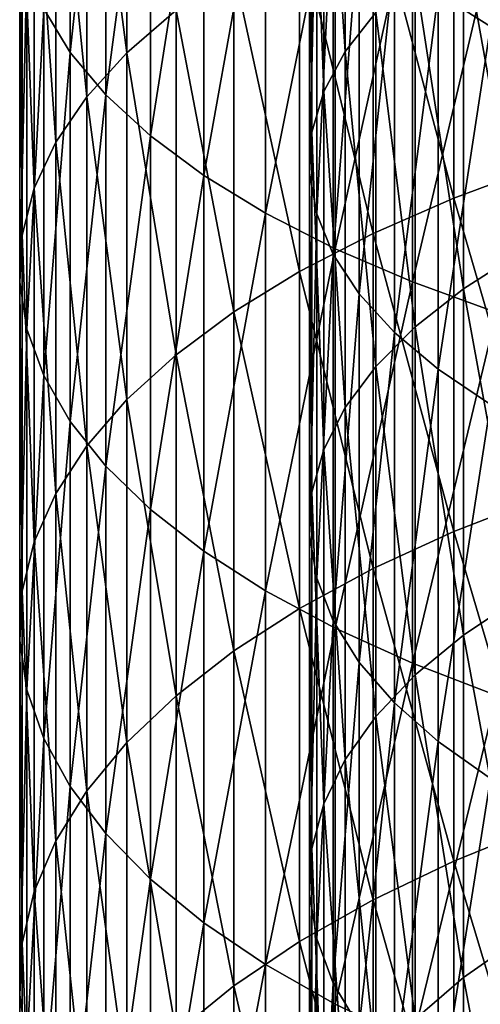
# Model space of a CAD drawing. Extents: x -30 to 67, y -249 to 30.
# Drawn here: x -9 to -6, y -174 to -167 of the extents above; entities that cross this region are included whole.
import ezdxf

# ---------------------------------------------------------------- set-up
doc = ezdxf.new("R2010")
doc.units = 0
doc.layers.add('L1', color=7, linetype='CONTINUOUS')

msp = doc.modelspace()

# ---------------------------------------------------------------- linework, layer by layer
at = {"layer": 'L1', "color": 7}
for points in [[(-6.248206, -167.2188, 361.0182), (-6.609222, -166.9894, 360.4603), (-6.248206, -164.5887, 362.065)], [(-9.331729, -167.0976, 358.5041), (-9.150044, -167.3972, 359.2184), (-9.150044, -164.8289, 360.2615)], [(-9.331729, -167.0976, 358.5041), (-9.150044, -167.3972, 359.2184), (-9.150044, -164.8289, 360.2615)], [(-8.904179, -165.1057, 360.9658), (-9.150044, -164.8289, 360.2615), (-9.150044, -167.3972, 359.2184)], [(-8.904179, -165.1057, 360.9658), (-9.150044, -164.8289, 360.2615), (-9.150044, -167.3972, 359.2184)], [(-7.399227, -165.1749, 356.0483), (-7.251973, -167.3918, 354.3601), (-7.251973, -164.9135, 355.4125)], [(-7.251973, -167.3918, 354.3601), (-7.040989, -167.1226, 353.7458), (-7.251973, -164.9135, 355.4125)], [(-8.7577, -167.4, 352.4227), (-9.035037, -165.2738, 354.1553), (-8.7577, -164.9854, 353.4676)], [(-8.7577, -167.4, 352.4227), (-9.035037, -165.2738, 354.1553), (-8.7577, -164.9854, 353.4676)], [(-8.418934, -167.1067, 351.7652), (-8.7577, -167.4, 352.4227), (-8.7577, -164.9854, 353.4676)], [(-8.418934, -167.1067, 351.7652), (-8.7577, -167.4, 352.4227), (-8.7577, -164.9854, 353.4676)], [(-8.904179, -165.1057, 360.9658), (-9.150044, -167.3972, 359.2184), (-8.904179, -167.6899, 359.9163)], [(-8.904179, -165.1057, 360.9658), (-9.150044, -167.3972, 359.2184), (-8.904179, -167.6899, 359.9163)], [(-8.904179, -167.6899, 359.9163), (-8.595857, -165.374, 361.6484), (-8.904179, -165.1057, 360.9658)], [(-8.904179, -167.6899, 359.9163), (-8.595857, -165.374, 361.6484), (-8.904179, -165.1057, 360.9658)], [(-7.481457, -165.4405, 356.6941), (-7.399227, -167.6677, 354.9897), (-7.399227, -165.1749, 356.0483)], [(-7.399227, -167.6677, 354.9897), (-7.251973, -167.3918, 354.3601), (-7.399227, -165.1749, 356.0483)], [(-9.035037, -167.7039, 353.1037), (-9.249, -165.5702, 354.862), (-9.035037, -165.2738, 354.1553)], [(-9.035037, -167.7039, 353.1037), (-9.249, -165.5702, 354.862), (-9.035037, -165.2738, 354.1553)], [(-8.7577, -167.4, 352.4227), (-9.035037, -167.7039, 353.1037), (-9.035037, -165.2738, 354.1553)], [(-8.7577, -167.4, 352.4227), (-9.035037, -167.7039, 353.1037), (-9.035037, -165.2738, 354.1553)], [(-8.904179, -167.6899, 359.9163), (-8.595857, -167.9735, 360.5927), (-8.595857, -165.374, 361.6484)], [(-8.904179, -167.6899, 359.9163), (-8.595857, -167.9735, 360.5927), (-8.595857, -165.374, 361.6484)], [(-8.595857, -167.9735, 360.5927), (-8.227241, -165.6319, 362.3047), (-8.595857, -165.374, 361.6484)], [(-8.595857, -167.9735, 360.5927), (-8.227241, -165.6319, 362.3047), (-8.595857, -165.374, 361.6484)], [(-7.497939, -165.7079, 357.3441), (-7.481457, -167.948, 355.6293), (-7.481457, -165.4405, 356.6941)], [(-7.481457, -167.948, 355.6293), (-7.399227, -167.6677, 354.9897), (-7.481457, -165.4405, 356.6941)], [(-9.398087, -165.8725, 355.5827), (-9.249, -165.5702, 354.862), (-9.249, -168.0162, 353.8035)], [(-9.398087, -165.8725, 355.5827), (-9.249, -165.5702, 354.862), (-9.249, -168.0162, 353.8035)], [(-9.035037, -167.7039, 353.1037), (-9.249, -168.0162, 353.8035), (-9.249, -165.5702, 354.862)], [(-9.035037, -167.7039, 353.1037), (-9.249, -168.0162, 353.8035), (-9.249, -165.5702, 354.862)], [(-8.595857, -167.9735, 360.5927), (-8.227241, -168.2462, 361.2429), (-8.227241, -165.6319, 362.3047)], [(-8.595857, -167.9735, 360.5927), (-8.227241, -168.2462, 361.2429), (-8.227241, -165.6319, 362.3047)], [(-7.800918, -165.8776, 362.9299), (-8.227241, -165.6319, 362.3047), (-8.227241, -168.2462, 361.2429)], [(-7.800918, -165.8776, 362.9299), (-8.227241, -165.6319, 362.3047), (-8.227241, -168.2462, 361.2429)], [(-7.497939, -168.23, 356.2731), (-7.481457, -167.948, 355.6293), (-7.497939, -165.7079, 357.3441)], [(-7.448529, -165.9746, 357.9928), (-7.497939, -168.23, 356.2731), (-7.497939, -165.7079, 357.3441)], [(-9.398087, -168.3347, 354.5172), (-9.481254, -166.1785, 356.3124), (-9.398087, -165.8725, 355.5827)], [(-9.398087, -168.3347, 354.5172), (-9.481254, -166.1785, 356.3124), (-9.398087, -165.8725, 355.5827)], [(-9.398087, -165.8725, 355.5827), (-9.249, -168.0162, 353.8035), (-9.398087, -168.3347, 354.5172)], [(-9.398087, -165.8725, 355.5827), (-9.249, -168.0162, 353.8035), (-9.398087, -168.3347, 354.5172)], [(-7.800918, -165.8776, 362.9299), (-8.227241, -168.2462, 361.2429), (-7.800918, -168.506, 361.8624)], [(-7.800918, -165.8776, 362.9299), (-8.227241, -168.2462, 361.2429), (-7.800918, -168.506, 361.8624)], [(-7.800918, -168.506, 361.8624), (-7.319876, -166.1094, 363.5197), (-7.800918, -165.8776, 362.9299)], [(-7.800918, -168.506, 361.8624), (-7.319876, -166.1094, 363.5197), (-7.800918, -165.8776, 362.9299)], [(-5.900904, -168.1794, 347.922), (-6.503197, -166.0782, 349.4604), (-5.900904, -165.8663, 348.9856)], [(-5.900904, -168.1794, 347.922), (-6.503197, -166.0782, 349.4604), (-5.900904, -165.8663, 348.9856)], [(-7.448529, -168.5115, 356.9155), (-7.497939, -168.23, 356.2731), (-7.448529, -165.9746, 357.9928)], [(-7.333661, -166.2384, 358.6343), (-7.448529, -168.5115, 356.9155), (-7.448529, -165.9746, 357.9928)], [(-7.800918, -168.506, 361.8624), (-7.319876, -168.7511, 362.4468), (-7.319876, -166.1094, 363.5197)], [(-7.800918, -168.506, 361.8624), (-7.319876, -168.7511, 362.4468), (-7.319876, -166.1094, 363.5197)], [(-7.319876, -168.7511, 362.4468), (-6.787491, -166.3257, 364.07), (-7.319876, -166.1094, 363.5197)], [(-7.319876, -168.7511, 362.4468), (-6.787491, -166.3257, 364.07), (-7.319876, -166.1094, 363.5197)], [(-7.059876, -166.3098, 349.9795), (-6.503197, -166.0782, 349.4604), (-6.503197, -168.4019, 348.3918)], [(-7.059876, -166.3098, 349.9795), (-6.503197, -166.0782, 349.4604), (-6.503197, -168.4019, 348.3918)], [(-5.900904, -168.1794, 347.922), (-6.503197, -168.4019, 348.3918), (-6.503197, -166.0782, 349.4604)], [(-5.900904, -168.1794, 347.922), (-6.503197, -168.4019, 348.3918), (-6.503197, -166.0782, 349.4604)], [(-9.481254, -168.6571, 355.2398), (-9.497916, -166.4861, 357.046), (-9.481254, -166.1785, 356.3124)], [(-9.481254, -168.6571, 355.2398), (-9.497916, -166.4861, 357.046), (-9.481254, -166.1785, 356.3124)], [(-9.398087, -168.3347, 354.5172), (-9.481254, -168.6571, 355.2398), (-9.481254, -166.1785, 356.3124)], [(-9.398087, -168.3347, 354.5172), (-9.481254, -168.6571, 355.2398), (-9.481254, -166.1785, 356.3124)], [(-7.333661, -168.7899, 357.5508), (-7.448529, -168.5115, 356.9155), (-7.333661, -166.2384, 358.6343)], [(-7.154345, -166.497, 359.263), (-7.333661, -168.7899, 357.5508), (-7.333661, -166.2384, 358.6343)], [(-7.059876, -168.6452, 348.9056), (-7.567034, -166.5597, 350.5394), (-7.059876, -166.3098, 349.9795)], [(-7.059876, -168.6452, 348.9056), (-7.567034, -166.5597, 350.5394), (-7.059876, -166.3098, 349.9795)], [(-7.059876, -166.3098, 349.9795), (-6.503197, -168.4019, 348.3918), (-7.059876, -168.6452, 348.9056)], [(-7.059876, -166.3098, 349.9795), (-6.503197, -168.4019, 348.3918), (-7.059876, -168.6452, 348.9056)], [(-7.319876, -168.7511, 362.4468), (-6.787491, -168.9798, 362.9921), (-6.787491, -166.3257, 364.07)], [(-7.319876, -168.7511, 362.4468), (-6.787491, -168.9798, 362.9921), (-6.787491, -166.3257, 364.07)], [(-6.207496, -166.5249, 364.5769), (-6.787491, -166.3257, 364.07), (-6.787491, -168.9798, 362.9921)], [(-6.207496, -166.5249, 364.5769), (-6.787491, -166.3257, 364.07), (-6.787491, -168.9798, 362.9921)], [(-6.435788, -166.614, 352.5848), (-6.04689, -168.7801, 350.9633), (-6.04689, -166.3789, 352.0483)], [(-9.497916, -168.9813, 355.9662), (-9.447958, -166.7932, 357.7782), (-9.497916, -166.4861, 357.046)], [(-9.481254, -168.6571, 355.2398), (-9.497916, -168.9813, 355.9662), (-9.497916, -166.4861, 357.046)], [(-9.497916, -168.9813, 355.9662), (-9.447958, -166.7932, 357.7782), (-9.497916, -166.4861, 357.046)], [(-9.481254, -168.6571, 355.2398), (-9.497916, -168.9813, 355.9662), (-9.497916, -166.4861, 357.046)], [(-7.154345, -169.0627, 358.1735), (-7.333661, -168.7899, 357.5508), (-7.154345, -166.497, 359.263)], [(-6.912155, -166.748, 359.8735), (-7.154345, -169.0627, 358.1735), (-7.154345, -166.497, 359.263)], [(-7.567034, -168.9076, 349.4596), (-8.021115, -166.8259, 351.136), (-7.567034, -166.5597, 350.5394)], [(-7.567034, -168.9076, 349.4596), (-8.021115, -166.8259, 351.136), (-7.567034, -166.5597, 350.5394)], [(-7.059876, -168.6452, 348.9056), (-7.567034, -168.9076, 349.4596), (-7.567034, -166.5597, 350.5394)], [(-7.059876, -168.6452, 348.9056), (-7.567034, -168.9076, 349.4596), (-7.567034, -166.5597, 350.5394)], [(-6.207496, -166.5249, 364.5769), (-6.787491, -168.9798, 362.9921), (-6.207496, -169.1904, 363.4944)], [(-6.207496, -166.5249, 364.5769), (-6.787491, -168.9798, 362.9921), (-6.207496, -169.1904, 363.4944)], [(-6.768127, -166.8626, 353.1523), (-6.435788, -169.0274, 351.4943), (-6.435788, -166.614, 352.5848)], [(-6.435788, -169.0274, 351.4943), (-6.04689, -168.7801, 350.9633), (-6.435788, -166.614, 352.5848)], [(-6.912155, -169.3276, 358.7781), (-7.154345, -169.0627, 358.1735), (-6.912155, -166.748, 359.8735)], [(-6.609222, -166.9894, 360.4603), (-6.912155, -169.3276, 358.7781), (-6.912155, -166.748, 359.8735)], [(-9.497916, -168.9813, 355.9662), (-9.447958, -169.3049, 356.6914), (-9.447958, -166.7932, 357.7782)], [(-9.497916, -168.9813, 355.9662), (-9.447958, -169.3049, 356.6914), (-9.447958, -166.7932, 357.7782)], [(-9.331729, -167.0976, 358.5041), (-9.447958, -166.7932, 357.7782), (-9.447958, -169.3049, 356.6914)], [(-9.331729, -167.0976, 358.5041), (-9.447958, -166.7932, 357.7782), (-9.447958, -169.3049, 356.6914)], [(-8.418934, -167.1067, 351.7652), (-8.021115, -166.8259, 351.136), (-8.021115, -169.1873, 350.0501)], [(-8.418934, -167.1067, 351.7652), (-8.021115, -166.8259, 351.136), (-8.021115, -169.1873, 350.0501)], [(-7.567034, -168.9076, 349.4596), (-8.021115, -169.1873, 350.0501), (-8.021115, -166.8259, 351.136)], [(-7.567034, -168.9076, 349.4596), (-8.021115, -169.1873, 350.0501), (-8.021115, -166.8259, 351.136)], [(-7.040989, -167.1226, 353.7458), (-6.768127, -169.2889, 352.056), (-6.768127, -166.8626, 353.1523)], [(-6.768127, -169.2889, 352.056), (-6.435788, -169.0274, 351.4943), (-6.768127, -166.8626, 353.1523)], [(-6.609222, -169.5823, 359.3592), (-6.912155, -169.3276, 358.7781), (-6.609222, -166.9894, 360.4603)], [(-6.248206, -167.2188, 361.0182), (-6.609222, -169.5823, 359.3592), (-6.609222, -166.9894, 360.4603)], [(-9.331729, -167.0976, 358.5041), (-9.447958, -169.3049, 356.6914), (-9.331729, -169.6256, 357.4101)], [(-9.331729, -167.0976, 358.5041), (-9.447958, -169.3049, 356.6914), (-9.331729, -169.6256, 357.4101)], [(-9.331729, -169.6256, 357.4101), (-9.150044, -167.3972, 359.2184), (-9.331729, -167.0976, 358.5041)], [(-9.331729, -169.6256, 357.4101), (-9.150044, -167.3972, 359.2184), (-9.331729, -167.0976, 358.5041)], [(-8.418934, -169.4822, 350.6728), (-8.7577, -167.4, 352.4227), (-8.418934, -167.1067, 351.7652)], [(-8.418934, -169.4822, 350.6728), (-8.7577, -167.4, 352.4227), (-8.418934, -167.1067, 351.7652)], [(-8.418934, -167.1067, 351.7652), (-8.021115, -169.1873, 350.0501), (-8.418934, -169.4822, 350.6728)], [(-8.418934, -167.1067, 351.7652), (-8.021115, -169.1873, 350.0501), (-8.418934, -169.4822, 350.6728)], [(-7.251973, -167.3918, 354.3601), (-7.040989, -169.5624, 352.6434), (-7.040989, -167.1226, 353.7458)], [(-7.040989, -169.5624, 352.6434), (-6.768127, -169.2889, 352.056), (-7.040989, -167.1226, 353.7458)], [(-6.248206, -169.8244, 359.9118), (-6.609222, -169.5823, 359.3592), (-6.248206, -167.2188, 361.0182)], [(-9.331729, -169.6256, 357.4101), (-9.150044, -169.9413, 358.1175), (-9.150044, -167.3972, 359.2184)], [(-9.331729, -169.6256, 357.4101), (-9.150044, -169.9413, 358.1175), (-9.150044, -167.3972, 359.2184)], [(-8.904179, -167.6899, 359.9163), (-9.150044, -167.3972, 359.2184), (-9.150044, -169.9413, 358.1175)], [(-8.904179, -167.6899, 359.9163), (-9.150044, -167.3972, 359.2184), (-9.150044, -169.9413, 358.1175)], [(-7.399227, -167.6677, 354.9897), (-7.251973, -169.8455, 353.2514), (-7.251973, -167.3918, 354.3601)], [(-7.251973, -169.8455, 353.2514), (-7.040989, -169.5624, 352.6434), (-7.251973, -167.3918, 354.3601)], [(-8.7577, -169.7904, 351.3234), (-9.035037, -167.7039, 353.1037), (-8.7577, -167.4, 352.4227)], [(-8.7577, -169.7904, 351.3234), (-9.035037, -167.7039, 353.1037), (-8.7577, -167.4, 352.4227)], [(-8.418934, -169.4822, 350.6728), (-8.7577, -169.7904, 351.3234), (-8.7577, -167.4, 352.4227)], [(-8.418934, -169.4822, 350.6728), (-8.7577, -169.7904, 351.3234), (-8.7577, -167.4, 352.4227)], [(-7.481457, -167.948, 355.6293), (-7.399227, -170.1357, 353.8746), (-7.399227, -167.6677, 354.9897)], [(-7.399227, -170.1357, 353.8746), (-7.251973, -169.8455, 353.2514), (-7.399227, -167.6677, 354.9897)], [(-9.035037, -170.1096, 351.9974), (-9.249, -168.0162, 353.8035), (-9.035037, -167.7039, 353.1037)], [(-9.035037, -170.1096, 351.9974), (-9.249, -168.0162, 353.8035), (-9.035037, -167.7039, 353.1037)], [(-8.904179, -167.6899, 359.9163), (-9.150044, -169.9413, 358.1175), (-8.904179, -170.2496, 358.8085)], [(-8.904179, -167.6899, 359.9163), (-9.150044, -169.9413, 358.1175), (-8.904179, -170.2496, 358.8085)], [(-8.7577, -169.7904, 351.3234), (-9.035037, -170.1096, 351.9974), (-9.035037, -167.7039, 353.1037)], [(-8.7577, -169.7904, 351.3234), (-9.035037, -170.1096, 351.9974), (-9.035037, -167.7039, 353.1037)], [(-8.904179, -170.2496, 358.8085), (-8.595857, -167.9735, 360.5927), (-8.904179, -167.6899, 359.9163)], [(-8.904179, -170.2496, 358.8085), (-8.595857, -167.9735, 360.5927), (-8.904179, -167.6899, 359.9163)], [(-8.904179, -170.2496, 358.8085), (-8.595857, -170.5485, 359.4783), (-8.595857, -167.9735, 360.5927)], [(-8.904179, -170.2496, 358.8085), (-8.595857, -170.5485, 359.4783), (-8.595857, -167.9735, 360.5927)], [(-8.595857, -170.5485, 359.4783), (-8.227241, -168.2462, 361.2429), (-8.595857, -167.9735, 360.5927)], [(-8.595857, -170.5485, 359.4783), (-8.227241, -168.2462, 361.2429), (-8.595857, -167.9735, 360.5927)], [(-7.497939, -168.23, 356.2731), (-7.481457, -170.4305, 354.5076), (-7.481457, -167.948, 355.6293)], [(-7.481457, -170.4305, 354.5076), (-7.399227, -170.1357, 353.8746), (-7.481457, -167.948, 355.6293)], [(-9.398087, -168.3347, 354.5172), (-9.249, -168.0162, 353.8035), (-9.249, -170.4376, 352.6899)], [(-9.398087, -168.3347, 354.5172), (-9.249, -168.0162, 353.8035), (-9.249, -170.4376, 352.6899)], [(-9.035037, -170.1096, 351.9974), (-9.249, -170.4376, 352.6899), (-9.249, -168.0162, 353.8035)], [(-9.035037, -170.1096, 351.9974), (-9.249, -170.4376, 352.6899), (-9.249, -168.0162, 353.8035)], [(-5.900904, -170.4677, 346.8062), (-6.503197, -168.4019, 348.3918), (-5.900904, -168.1794, 347.922)], [(-5.900904, -170.4677, 346.8062), (-6.503197, -168.4019, 348.3918), (-5.900904, -168.1794, 347.922)], [(-8.595857, -170.5485, 359.4783), (-8.227241, -170.8359, 360.1222), (-8.227241, -168.2462, 361.2429)], [(-8.595857, -170.5485, 359.4783), (-8.227241, -170.8359, 360.1222), (-8.227241, -168.2462, 361.2429)], [(-7.800918, -168.506, 361.8624), (-8.227241, -168.2462, 361.2429), (-8.227241, -170.8359, 360.1222)], [(-7.800918, -168.506, 361.8624), (-8.227241, -168.2462, 361.2429), (-8.227241, -170.8359, 360.1222)], [(-7.497939, -170.7272, 355.1449), (-7.481457, -170.4305, 354.5076), (-7.497939, -168.23, 356.2731)], [(-7.448529, -168.5115, 356.9155), (-7.497939, -170.7272, 355.1449), (-7.497939, -168.23, 356.2731)], [(-9.398087, -170.7722, 353.3963), (-9.481254, -168.6571, 355.2398), (-9.398087, -168.3347, 354.5172)], [(-9.398087, -170.7722, 353.3963), (-9.481254, -168.6571, 355.2398), (-9.398087, -168.3347, 354.5172)], [(-9.398087, -168.3347, 354.5172), (-9.249, -170.4376, 352.6899), (-9.398087, -170.7722, 353.3963)], [(-9.398087, -168.3347, 354.5172), (-9.249, -170.4376, 352.6899), (-9.398087, -170.7722, 353.3963)], [(-7.059876, -168.6452, 348.9056), (-6.503197, -168.4019, 348.3918), (-6.503197, -170.7008, 347.2709)], [(-7.059876, -168.6452, 348.9056), (-6.503197, -168.4019, 348.3918), (-6.503197, -170.7008, 347.2709)], [(-5.900904, -170.4677, 346.8062), (-6.503197, -170.7008, 347.2709), (-6.503197, -168.4019, 348.3918)], [(-5.900904, -170.4677, 346.8062), (-6.503197, -170.7008, 347.2709), (-6.503197, -168.4019, 348.3918)], [(-7.800918, -168.506, 361.8624), (-8.227241, -170.8359, 360.1222), (-7.800918, -171.1096, 360.7357)], [(-7.800918, -168.506, 361.8624), (-8.227241, -170.8359, 360.1222), (-7.800918, -171.1096, 360.7357)], [(-7.800918, -171.1096, 360.7357), (-7.319876, -168.7511, 362.4468), (-7.800918, -168.506, 361.8624)], [(-7.800918, -171.1096, 360.7357), (-7.319876, -168.7511, 362.4468), (-7.800918, -168.506, 361.8624)], [(-7.448529, -171.0232, 355.7807), (-7.497939, -170.7272, 355.1449), (-7.448529, -168.5115, 356.9155)], [(-7.333661, -168.7899, 357.5508), (-7.448529, -171.0232, 355.7807), (-7.448529, -168.5115, 356.9155)], [(-9.481254, -171.1109, 354.1114), (-9.497916, -168.9813, 355.9662), (-9.481254, -168.6571, 355.2398)], [(-9.481254, -171.1109, 354.1114), (-9.497916, -168.9813, 355.9662), (-9.481254, -168.6571, 355.2398)], [(-9.398087, -170.7722, 353.3963), (-9.481254, -171.1109, 354.1114), (-9.481254, -168.6571, 355.2398)], [(-9.398087, -170.7722, 353.3963), (-9.481254, -171.1109, 354.1114), (-9.481254, -168.6571, 355.2398)], [(-7.059876, -170.9557, 347.7791), (-7.567034, -168.9076, 349.4596), (-7.059876, -168.6452, 348.9056)], [(-7.059876, -170.9557, 347.7791), (-7.567034, -168.9076, 349.4596), (-7.059876, -168.6452, 348.9056)], [(-7.059876, -168.6452, 348.9056), (-6.503197, -170.7008, 347.2709), (-7.059876, -170.9557, 347.7791)], [(-7.059876, -168.6452, 348.9056), (-6.503197, -170.7008, 347.2709), (-7.059876, -170.9557, 347.7791)], [(-7.800918, -171.1096, 360.7357), (-7.319876, -171.3679, 361.3145), (-7.319876, -168.7511, 362.4468)], [(-7.800918, -171.1096, 360.7357), (-7.319876, -171.3679, 361.3145), (-7.319876, -168.7511, 362.4468)], [(-7.319876, -171.3679, 361.3145), (-6.787491, -168.9798, 362.9921), (-7.319876, -168.7511, 362.4468)], [(-7.319876, -171.3679, 361.3145), (-6.787491, -168.9798, 362.9921), (-7.319876, -168.7511, 362.4468)], [(-7.333661, -171.316, 356.4095), (-7.448529, -171.0232, 355.7807), (-7.333661, -168.7899, 357.5508)], [(-7.154345, -169.0627, 358.1735), (-7.333661, -171.316, 356.4095), (-7.333661, -168.7899, 357.5508)], [(-6.435788, -169.0274, 351.4943), (-6.04689, -171.1561, 349.8239), (-6.04689, -168.7801, 350.9633)], [(-7.567034, -171.2306, 348.327), (-8.021115, -169.1873, 350.0501), (-7.567034, -168.9076, 349.4596)], [(-7.567034, -171.2306, 348.327), (-8.021115, -169.1873, 350.0501), (-7.567034, -168.9076, 349.4596)], [(-7.059876, -170.9557, 347.7791), (-7.567034, -171.2306, 348.327), (-7.567034, -168.9076, 349.4596)], [(-7.059876, -170.9557, 347.7791), (-7.567034, -171.2306, 348.327), (-7.567034, -168.9076, 349.4596)], [(-9.497916, -171.4514, 354.8303), (-9.447958, -169.3049, 356.6914), (-9.497916, -168.9813, 355.9662)], [(-9.481254, -171.1109, 354.1114), (-9.497916, -171.4514, 354.8303), (-9.497916, -168.9813, 355.9662)], [(-9.497916, -171.4514, 354.8303), (-9.447958, -169.3049, 356.6914), (-9.497916, -168.9813, 355.9662)], [(-9.481254, -171.1109, 354.1114), (-9.497916, -171.4514, 354.8303), (-9.497916, -168.9813, 355.9662)], [(-7.319876, -171.3679, 361.3145), (-6.787491, -171.6088, 361.8544), (-6.787491, -168.9798, 362.9921)], [(-7.319876, -171.3679, 361.3145), (-6.787491, -171.6088, 361.8544), (-6.787491, -168.9798, 362.9921)], [(-6.207496, -169.1904, 363.4944), (-6.787491, -168.9798, 362.9921), (-6.787491, -171.6088, 361.8544)], [(-6.207496, -169.1904, 363.4944), (-6.787491, -168.9798, 362.9921), (-6.787491, -171.6088, 361.8544)], [(-6.768127, -169.2889, 352.056), (-6.435788, -171.4153, 350.3491), (-6.435788, -169.0274, 351.4943)], [(-6.435788, -171.4153, 350.3491), (-6.04689, -171.1561, 349.8239), (-6.435788, -169.0274, 351.4943)], [(-7.154345, -171.603, 357.0258), (-7.333661, -171.316, 356.4095), (-7.154345, -169.0627, 358.1735)], [(-6.912155, -169.3276, 358.7781), (-7.154345, -171.603, 357.0258), (-7.154345, -169.0627, 358.1735)], [(-8.418934, -169.4822, 350.6728), (-8.021115, -169.1873, 350.0501), (-8.021115, -171.5236, 348.911)], [(-8.418934, -169.4822, 350.6728), (-8.021115, -169.1873, 350.0501), (-8.021115, -171.5236, 348.911)], [(-7.567034, -171.2306, 348.327), (-8.021115, -171.5236, 348.911), (-8.021115, -169.1873, 350.0501)], [(-7.567034, -171.2306, 348.327), (-8.021115, -171.5236, 348.911), (-8.021115, -169.1873, 350.0501)], [(-6.207496, -169.1904, 363.4944), (-6.787491, -171.6088, 361.8544), (-6.207496, -171.8307, 362.3518)], [(-6.207496, -169.1904, 363.4944), (-6.787491, -171.6088, 361.8544), (-6.207496, -171.8307, 362.3518)], [(-7.040989, -169.5624, 352.6434), (-6.768127, -171.6896, 350.9047), (-6.768127, -169.2889, 352.056)], [(-6.768127, -171.6896, 350.9047), (-6.435788, -171.4153, 350.3491), (-6.768127, -169.2889, 352.056)], [(-9.497916, -171.4514, 354.8303), (-9.447958, -171.7913, 355.5479), (-9.447958, -169.3049, 356.6914)], [(-9.497916, -171.4514, 354.8303), (-9.447958, -171.7913, 355.5479), (-9.447958, -169.3049, 356.6914)], [(-9.331729, -169.6256, 357.4101), (-9.447958, -169.3049, 356.6914), (-9.447958, -171.7913, 355.5479)], [(-9.331729, -169.6256, 357.4101), (-9.447958, -169.3049, 356.6914), (-9.447958, -171.7913, 355.5479)], [(-6.912155, -171.8816, 357.6241), (-7.154345, -171.603, 357.0258), (-6.912155, -169.3276, 358.7781)], [(-6.609222, -169.5823, 359.3592), (-6.912155, -171.8816, 357.6241), (-6.912155, -169.3276, 358.7781)], [(-8.418934, -171.8325, 349.5269), (-8.7577, -169.7904, 351.3234), (-8.418934, -169.4822, 350.6728)], [(-8.418934, -171.8325, 349.5269), (-8.7577, -169.7904, 351.3234), (-8.418934, -169.4822, 350.6728)], [(-8.418934, -169.4822, 350.6728), (-8.021115, -171.5236, 348.911), (-8.418934, -171.8325, 349.5269)], [(-8.418934, -169.4822, 350.6728), (-8.021115, -171.5236, 348.911), (-8.418934, -171.8325, 349.5269)], [(-7.251973, -169.8455, 353.2514), (-7.040989, -171.9764, 351.4857), (-7.040989, -169.5624, 352.6434)], [(-7.040989, -171.9764, 351.4857), (-6.768127, -171.6896, 350.9047), (-7.040989, -169.5624, 352.6434)], [(-9.331729, -169.6256, 357.4101), (-9.447958, -171.7913, 355.5479), (-9.331729, -172.1282, 356.2593)], [(-9.331729, -169.6256, 357.4101), (-9.447958, -171.7913, 355.5479), (-9.331729, -172.1282, 356.2593)], [(-9.331729, -172.1282, 356.2593), (-9.150044, -169.9413, 358.1175), (-9.331729, -169.6256, 357.4101)], [(-9.331729, -172.1282, 356.2593), (-9.150044, -169.9413, 358.1175), (-9.331729, -169.6256, 357.4101)], [(-6.609222, -172.1494, 358.1993), (-6.912155, -171.8816, 357.6241), (-6.609222, -169.5823, 359.3592)], [(-6.248206, -169.8244, 359.9118), (-6.609222, -172.1494, 358.1993), (-6.609222, -169.5823, 359.3592)], [(-8.7577, -172.1553, 350.1704), (-9.035037, -170.1096, 351.9974), (-8.7577, -169.7904, 351.3234)], [(-8.7577, -172.1553, 350.1704), (-9.035037, -170.1096, 351.9974), (-8.7577, -169.7904, 351.3234)], [(-8.418934, -171.8325, 349.5269), (-8.7577, -172.1553, 350.1704), (-8.7577, -169.7904, 351.3234)], [(-8.418934, -171.8325, 349.5269), (-8.7577, -172.1553, 350.1704), (-8.7577, -169.7904, 351.3234)], [(-6.248206, -172.4041, 358.7463), (-6.609222, -172.1494, 358.1993), (-6.248206, -169.8244, 359.9118)], [(-7.399227, -170.1357, 353.8746), (-7.251973, -172.2733, 352.0871), (-7.251973, -169.8455, 353.2514)], [(-7.251973, -172.2733, 352.0871), (-7.040989, -171.9764, 351.4857), (-7.251973, -169.8455, 353.2514)], [(-9.331729, -172.1282, 356.2593), (-9.150044, -172.4598, 356.9594), (-9.150044, -169.9413, 358.1175)], [(-9.331729, -172.1282, 356.2593), (-9.150044, -172.4598, 356.9594), (-9.150044, -169.9413, 358.1175)], [(-8.904179, -170.2496, 358.8085), (-9.150044, -169.9413, 358.1175), (-9.150044, -172.4598, 356.9594)], [(-8.904179, -170.2496, 358.8085), (-9.150044, -169.9413, 358.1175), (-9.150044, -172.4598, 356.9594)], [(-9.035037, -172.4897, 350.837), (-9.249, -170.4376, 352.6899), (-9.035037, -170.1096, 351.9974)], [(-9.035037, -172.4897, 350.837), (-9.249, -170.4376, 352.6899), (-9.035037, -170.1096, 351.9974)], [(-8.7577, -172.1553, 350.1704), (-9.035037, -172.4897, 350.837), (-9.035037, -170.1096, 351.9974)], [(-8.7577, -172.1553, 350.1704), (-9.035037, -172.4897, 350.837), (-9.035037, -170.1096, 351.9974)], [(-7.481457, -170.4305, 354.5076), (-7.399227, -172.5777, 352.7036), (-7.399227, -170.1357, 353.8746)], [(-7.399227, -172.5777, 352.7036), (-7.251973, -172.2733, 352.0871), (-7.399227, -170.1357, 353.8746)], [(-8.904179, -170.2496, 358.8085), (-9.150044, -172.4598, 356.9594), (-8.904179, -172.7837, 357.6432)], [(-8.904179, -170.2496, 358.8085), (-9.150044, -172.4598, 356.9594), (-8.904179, -172.7837, 357.6432)], [(-8.904179, -172.7837, 357.6432), (-8.595857, -170.5485, 359.4783), (-8.904179, -170.2496, 358.8085)], [(-8.904179, -172.7837, 357.6432), (-8.595857, -170.5485, 359.4783), (-8.904179, -170.2496, 358.8085)], [(-9.398087, -170.7722, 353.3963), (-9.249, -170.4376, 352.6899), (-9.249, -172.8333, 351.5219)], [(-9.398087, -170.7722, 353.3963), (-9.249, -170.4376, 352.6899), (-9.249, -172.8333, 351.5219)], [(-9.035037, -172.4897, 350.837), (-9.249, -172.8333, 351.5219), (-9.249, -170.4376, 352.6899)], [(-9.035037, -172.4897, 350.837), (-9.249, -172.8333, 351.5219), (-9.249, -170.4376, 352.6899)], [(-7.497939, -170.7272, 355.1449), (-7.481457, -172.8868, 353.3297), (-7.481457, -170.4305, 354.5076)], [(-7.481457, -172.8868, 353.3297), (-7.399227, -172.5777, 352.7036), (-7.481457, -170.4305, 354.5076)], [(-5.900904, -172.7303, 345.639), (-6.503197, -170.7008, 347.2709), (-5.900904, -170.4677, 346.8062)], [(-5.900904, -172.7303, 345.639), (-6.503197, -170.7008, 347.2709), (-5.900904, -170.4677, 346.8062)], [(-8.904179, -172.7837, 357.6432), (-8.595857, -173.0977, 358.3061), (-8.595857, -170.5485, 359.4783)], [(-8.904179, -172.7837, 357.6432), (-8.595857, -173.0977, 358.3061), (-8.595857, -170.5485, 359.4783)], [(-8.595857, -173.0977, 358.3061), (-8.227241, -170.8359, 360.1222), (-8.595857, -170.5485, 359.4783)], [(-8.595857, -173.0977, 358.3061), (-8.227241, -170.8359, 360.1222), (-8.595857, -170.5485, 359.4783)], [(-7.059876, -170.9557, 347.7791), (-6.503197, -170.7008, 347.2709), (-6.503197, -172.9738, 346.0984)], [(-7.059876, -170.9557, 347.7791), (-6.503197, -170.7008, 347.2709), (-6.503197, -172.9738, 346.0984)], [(-5.900904, -172.7303, 345.639), (-6.503197, -172.9738, 346.0984), (-6.503197, -170.7008, 347.2709)], [(-5.900904, -172.7303, 345.639), (-6.503197, -172.9738, 346.0984), (-6.503197, -170.7008, 347.2709)], [(-9.398087, -173.1837, 352.2205), (-9.481254, -171.1109, 354.1114), (-9.398087, -170.7722, 353.3963)], [(-9.398087, -173.1837, 352.2205), (-9.481254, -171.1109, 354.1114), (-9.398087, -170.7722, 353.3963)], [(-9.398087, -170.7722, 353.3963), (-9.249, -172.8333, 351.5219), (-9.398087, -173.1837, 352.2205)], [(-9.398087, -170.7722, 353.3963), (-9.249, -172.8333, 351.5219), (-9.398087, -173.1837, 352.2205)], [(-7.497939, -173.1979, 353.96), (-7.481457, -172.8868, 353.3297), (-7.497939, -170.7272, 355.1449)], [(-7.448529, -171.0232, 355.7807), (-7.497939, -173.1979, 353.96), (-7.497939, -170.7272, 355.1449)], [(-8.595857, -173.0977, 358.3061), (-8.227241, -173.3995, 358.9433), (-8.227241, -170.8359, 360.1222)], [(-8.595857, -173.0977, 358.3061), (-8.227241, -173.3995, 358.9433), (-8.227241, -170.8359, 360.1222)], [(-7.800918, -171.1096, 360.7357), (-8.227241, -170.8359, 360.1222), (-8.227241, -173.3995, 358.9433)], [(-7.800918, -171.1096, 360.7357), (-8.227241, -170.8359, 360.1222), (-8.227241, -173.3995, 358.9433)], [(-7.059876, -173.2402, 346.6006), (-7.567034, -171.2306, 348.327), (-7.059876, -170.9557, 347.7791)], [(-7.059876, -173.2402, 346.6006), (-7.567034, -171.2306, 348.327), (-7.059876, -170.9557, 347.7791)], [(-7.059876, -170.9557, 347.7791), (-6.503197, -172.9738, 346.0984), (-7.059876, -173.2402, 346.6006)], [(-7.059876, -170.9557, 347.7791), (-6.503197, -172.9738, 346.0984), (-7.059876, -173.2402, 346.6006)], [(-7.448529, -173.5084, 354.5888), (-7.497939, -173.1979, 353.96), (-7.448529, -171.0232, 355.7807)], [(-7.333661, -171.316, 356.4095), (-7.448529, -173.5084, 354.5888), (-7.448529, -171.0232, 355.7807)], [(-9.481254, -173.5385, 352.9278), (-9.497916, -171.4514, 354.8303), (-9.481254, -171.1109, 354.1114)], [(-9.481254, -173.5385, 352.9278), (-9.497916, -171.4514, 354.8303), (-9.481254, -171.1109, 354.1114)], [(-9.398087, -173.1837, 352.2205), (-9.481254, -173.5385, 352.9278), (-9.481254, -171.1109, 354.1114)], [(-9.398087, -173.1837, 352.2205), (-9.481254, -173.5385, 352.9278), (-9.481254, -171.1109, 354.1114)], [(-7.800918, -171.1096, 360.7357), (-8.227241, -173.3995, 358.9433), (-7.800918, -173.687, 359.5504)], [(-7.800918, -171.1096, 360.7357), (-8.227241, -173.3995, 358.9433), (-7.800918, -173.687, 359.5504)], [(-7.800918, -173.687, 359.5504), (-7.319876, -171.3679, 361.3145), (-7.800918, -171.1096, 360.7357)], [(-7.800918, -173.687, 359.5504), (-7.319876, -171.3679, 361.3145), (-7.800918, -171.1096, 360.7357)], [(-6.435788, -171.4153, 350.3491), (-6.04689, -173.5054, 348.6306), (-6.04689, -171.1561, 349.8239)], [(-7.567034, -173.5274, 347.1422), (-8.021115, -171.5236, 348.911), (-7.567034, -171.2306, 348.327)], [(-7.567034, -173.5274, 347.1422), (-8.021115, -171.5236, 348.911), (-7.567034, -171.2306, 348.327)], [(-7.059876, -173.2402, 346.6006), (-7.567034, -173.5274, 347.1422), (-7.567034, -171.2306, 348.327)], [(-7.059876, -173.2402, 346.6006), (-7.567034, -173.5274, 347.1422), (-7.567034, -171.2306, 348.327)], [(-7.333661, -173.8154, 355.2108), (-7.448529, -173.5084, 354.5888), (-7.333661, -171.316, 356.4095)], [(-7.154345, -171.603, 357.0258), (-7.333661, -173.8154, 355.2108), (-7.333661, -171.316, 356.4095)], [(-7.800918, -173.687, 359.5504), (-7.319876, -173.9583, 360.1232), (-7.319876, -171.3679, 361.3145)], [(-7.800918, -173.687, 359.5504), (-7.319876, -173.9583, 360.1232), (-7.319876, -171.3679, 361.3145)], [(-7.319876, -173.9583, 360.1232), (-6.787491, -171.6088, 361.8544), (-7.319876, -171.3679, 361.3145)], [(-7.319876, -173.9583, 360.1232), (-6.787491, -171.6088, 361.8544), (-7.319876, -171.3679, 361.3145)], [(-9.497916, -173.8952, 353.6388), (-9.447958, -171.7913, 355.5479), (-9.497916, -171.4514, 354.8303)], [(-9.481254, -173.5385, 352.9278), (-9.497916, -173.8952, 353.6388), (-9.497916, -171.4514, 354.8303)], [(-9.497916, -173.8952, 353.6388), (-9.447958, -171.7913, 355.5479), (-9.497916, -171.4514, 354.8303)], [(-9.481254, -173.5385, 352.9278), (-9.497916, -173.8952, 353.6388), (-9.497916, -171.4514, 354.8303)], [(-6.768127, -171.6896, 350.9047), (-6.435788, -173.7766, 349.1498), (-6.435788, -171.4153, 350.3491)], [(-6.435788, -173.7766, 349.1498), (-6.04689, -173.5054, 348.6306), (-6.435788, -171.4153, 350.3491)], [(-8.418934, -171.8325, 349.5269), (-8.021115, -171.5236, 348.911), (-8.021115, -173.8334, 347.7194)], [(-8.418934, -171.8325, 349.5269), (-8.021115, -171.5236, 348.911), (-8.021115, -173.8334, 347.7194)], [(-7.567034, -173.5274, 347.1422), (-8.021115, -173.8334, 347.7194), (-8.021115, -171.5236, 348.911)], [(-7.567034, -173.5274, 347.1422), (-8.021115, -173.8334, 347.7194), (-8.021115, -171.5236, 348.911)], [(-7.154345, -174.1164, 355.8204), (-7.333661, -173.8154, 355.2108), (-7.154345, -171.603, 357.0258)], [(-6.912155, -171.8816, 357.6241), (-7.154345, -174.1164, 355.8204), (-7.154345, -171.603, 357.0258)], [(-7.319876, -173.9583, 360.1232), (-6.787491, -174.2114, 360.6576), (-6.787491, -171.6088, 361.8544)], [(-7.319876, -173.9583, 360.1232), (-6.787491, -174.2114, 360.6576), (-6.787491, -171.6088, 361.8544)], [(-6.207496, -171.8307, 362.3518), (-6.787491, -171.6088, 361.8544), (-6.787491, -174.2114, 360.6576)], [(-6.207496, -171.8307, 362.3518), (-6.787491, -171.6088, 361.8544), (-6.787491, -174.2114, 360.6576)], [(-7.040989, -171.9764, 351.4857), (-6.768127, -174.0634, 349.699), (-6.768127, -171.6896, 350.9047)], [(-6.768127, -174.0634, 349.699), (-6.435788, -173.7766, 349.1498), (-6.768127, -171.6896, 350.9047)], [(-9.497916, -173.8952, 353.6388), (-9.447958, -174.2512, 354.3486), (-9.447958, -171.7913, 355.5479)], [(-9.497916, -173.8952, 353.6388), (-9.447958, -174.2512, 354.3486), (-9.447958, -171.7913, 355.5479)], [(-9.331729, -172.1282, 356.2593), (-9.447958, -171.7913, 355.5479), (-9.447958, -174.2512, 354.3486)], [(-9.331729, -172.1282, 356.2593), (-9.447958, -171.7913, 355.5479), (-9.447958, -174.2512, 354.3486)], [(-8.418934, -174.1562, 348.3281), (-8.7577, -172.1553, 350.1704), (-8.418934, -171.8325, 349.5269)], [(-8.418934, -174.1562, 348.3281), (-8.7577, -172.1553, 350.1704), (-8.418934, -171.8325, 349.5269)], [(-8.418934, -171.8325, 349.5269), (-8.021115, -173.8334, 347.7194), (-8.418934, -174.1562, 348.3281)], [(-8.418934, -171.8325, 349.5269), (-8.021115, -173.8334, 347.7194), (-8.418934, -174.1562, 348.3281)], [(-6.207496, -171.8307, 362.3518), (-6.787491, -174.2114, 360.6576), (-6.207496, -174.4446, 361.1498)], [(-6.207496, -171.8307, 362.3518), (-6.787491, -174.2114, 360.6576), (-6.207496, -174.4446, 361.1498)], [(-6.912155, -174.4086, 356.4123), (-7.154345, -174.1164, 355.8204), (-6.912155, -171.8816, 357.6241)], [(-6.609222, -172.1494, 358.1993), (-6.912155, -174.4086, 356.4123), (-6.912155, -171.8816, 357.6241)], [(-7.251973, -172.2733, 352.0871), (-7.040989, -174.3634, 350.2733), (-7.040989, -171.9764, 351.4857)], [(-7.040989, -174.3634, 350.2733), (-6.768127, -174.0634, 349.699), (-7.040989, -171.9764, 351.4857)], [(-9.331729, -172.1282, 356.2593), (-9.447958, -174.2512, 354.3486), (-9.331729, -174.6042, 355.0521)], [(-9.331729, -172.1282, 356.2593), (-9.447958, -174.2512, 354.3486), (-9.331729, -174.6042, 355.0521)], [(-9.331729, -174.6042, 355.0521), (-9.150044, -172.4598, 356.9594), (-9.331729, -172.1282, 356.2593)], [(-9.331729, -174.6042, 355.0521), (-9.150044, -172.4598, 356.9594), (-9.331729, -172.1282, 356.2593)], [(-6.609222, -174.6894, 356.9812), (-6.912155, -174.4086, 356.4123), (-6.609222, -172.1494, 358.1993)], [(-6.248206, -172.4041, 358.7463), (-6.609222, -174.6894, 356.9812), (-6.609222, -172.1494, 358.1993)], [(-8.7577, -174.4935, 348.9642), (-9.035037, -172.4897, 350.837), (-8.7577, -172.1553, 350.1704)], [(-8.7577, -174.4935, 348.9642), (-9.035037, -172.4897, 350.837), (-8.7577, -172.1553, 350.1704)], [(-8.418934, -174.1562, 348.3281), (-8.7577, -174.4935, 348.9642), (-8.7577, -172.1553, 350.1704)], [(-8.418934, -174.1562, 348.3281), (-8.7577, -174.4935, 348.9642), (-8.7577, -172.1553, 350.1704)], [(-7.399227, -172.5777, 352.7036), (-7.251973, -174.674, 350.8678), (-7.251973, -172.2733, 352.0871)], [(-7.251973, -174.674, 350.8678), (-7.040989, -174.3634, 350.2733), (-7.251973, -172.2733, 352.0871)], [(-6.248206, -174.9565, 357.5222), (-6.609222, -174.6894, 356.9812), (-6.248206, -172.4041, 358.7463)], [(-9.331729, -174.6042, 355.0521), (-9.150044, -174.9515, 355.7445), (-9.150044, -172.4598, 356.9594)], [(-9.331729, -174.6042, 355.0521), (-9.150044, -174.9515, 355.7445), (-9.150044, -172.4598, 356.9594)], [(-9.035037, -174.8429, 349.623), (-9.249, -172.8333, 351.5219), (-9.035037, -172.4897, 350.837)], [(-9.035037, -174.8429, 349.623), (-9.249, -172.8333, 351.5219), (-9.035037, -172.4897, 350.837)], [(-8.904179, -172.7837, 357.6432), (-9.150044, -172.4598, 356.9594), (-9.150044, -174.9515, 355.7445)], [(-8.904179, -172.7837, 357.6432), (-9.150044, -172.4598, 356.9594), (-9.150044, -174.9515, 355.7445)], [(-8.7577, -174.4935, 348.9642), (-9.035037, -174.8429, 349.623), (-9.035037, -172.4897, 350.837)], [(-8.7577, -174.4935, 348.9642), (-9.035037, -174.8429, 349.623), (-9.035037, -172.4897, 350.837)], [(-7.481457, -172.8868, 353.3297), (-7.399227, -174.9923, 351.4771), (-7.399227, -172.5777, 352.7036)], [(-7.399227, -174.9923, 351.4771), (-7.251973, -174.674, 350.8678), (-7.399227, -172.5777, 352.7036)], [(-5.900904, -174.9659, 344.421), (-6.503197, -172.9738, 346.0984), (-5.900904, -172.7303, 345.639)], [(-5.900904, -174.9659, 344.421), (-6.503197, -172.9738, 346.0984), (-5.900904, -172.7303, 345.639)], [(-8.904179, -172.7837, 357.6432), (-9.150044, -174.9515, 355.7445), (-8.904179, -175.2908, 356.4209)], [(-8.904179, -172.7837, 357.6432), (-9.150044, -174.9515, 355.7445), (-8.904179, -175.2908, 356.4209)], [(-8.904179, -175.2908, 356.4209), (-8.595857, -173.0977, 358.3061), (-8.904179, -172.7837, 357.6432)], [(-8.904179, -175.2908, 356.4209), (-8.595857, -173.0977, 358.3061), (-8.904179, -172.7837, 357.6432)], [(-9.398087, -173.1837, 352.2205), (-9.249, -172.8333, 351.5219), (-9.249, -175.2019, 350.3)], [(-9.398087, -173.1837, 352.2205), (-9.249, -172.8333, 351.5219), (-9.249, -175.2019, 350.3)], [(-9.035037, -174.8429, 349.623), (-9.249, -175.2019, 350.3), (-9.249, -172.8333, 351.5219)], [(-9.035037, -174.8429, 349.623), (-9.249, -175.2019, 350.3), (-9.249, -172.8333, 351.5219)], [(-7.497939, -173.1979, 353.96), (-7.481457, -175.3156, 352.096), (-7.481457, -172.8868, 353.3297)], [(-7.481457, -175.3156, 352.096), (-7.399227, -174.9923, 351.4771), (-7.481457, -172.8868, 353.3297)], [(-7.059876, -173.2402, 346.6006), (-6.503197, -172.9738, 346.0984), (-6.503197, -175.2197, 344.8747)], [(-7.059876, -173.2402, 346.6006), (-6.503197, -172.9738, 346.0984), (-6.503197, -175.2197, 344.8747)], [(-5.900904, -174.9659, 344.421), (-6.503197, -175.2197, 344.8747), (-6.503197, -172.9738, 346.0984)], [(-5.900904, -174.9659, 344.421), (-6.503197, -175.2197, 344.8747), (-6.503197, -172.9738, 346.0984)], [(-8.904179, -175.2908, 356.4209), (-8.595857, -175.6196, 357.0765), (-8.595857, -173.0977, 358.3061)], [(-8.904179, -175.2908, 356.4209), (-8.595857, -175.6196, 357.0765), (-8.595857, -173.0977, 358.3061)], [(-8.595857, -175.6196, 357.0765), (-8.227241, -173.3995, 358.9433), (-8.595857, -173.0977, 358.3061)], [(-8.595857, -175.6196, 357.0765), (-8.227241, -173.3995, 358.9433), (-8.595857, -173.0977, 358.3061)], [(-9.398087, -175.568, 350.9905), (-9.481254, -173.5385, 352.9278), (-9.398087, -173.1837, 352.2205)], [(-9.398087, -175.568, 350.9905), (-9.481254, -173.5385, 352.9278), (-9.398087, -173.1837, 352.2205)], [(-9.398087, -173.1837, 352.2205), (-9.249, -175.2019, 350.3), (-9.398087, -175.568, 350.9905)], [(-9.398087, -173.1837, 352.2205), (-9.249, -175.2019, 350.3), (-9.398087, -175.568, 350.9905)], [(-7.497939, -175.641, 352.719), (-7.481457, -175.3156, 352.096), (-7.497939, -173.1979, 353.96)], [(-7.448529, -173.5084, 354.5888), (-7.497939, -175.641, 352.719), (-7.497939, -173.1979, 353.96)], [(-7.059876, -175.4974, 345.3707), (-7.567034, -173.5274, 347.1422), (-7.059876, -173.2402, 346.6006)], [(-7.059876, -175.4974, 345.3707), (-7.567034, -173.5274, 347.1422), (-7.059876, -173.2402, 346.6006)], [(-7.059876, -173.2402, 346.6006), (-6.503197, -175.2197, 344.8747), (-7.059876, -175.4974, 345.3707)], [(-7.059876, -173.2402, 346.6006), (-6.503197, -175.2197, 344.8747), (-7.059876, -175.4974, 345.3707)], [(-8.595857, -175.6196, 357.0765), (-8.227241, -175.9358, 357.7067), (-8.227241, -173.3995, 358.9433)], [(-8.595857, -175.6196, 357.0765), (-8.227241, -175.9358, 357.7067), (-8.227241, -173.3995, 358.9433)], [(-7.800918, -173.687, 359.5504), (-8.227241, -173.3995, 358.9433), (-8.227241, -175.9358, 357.7067)], [(-7.800918, -173.687, 359.5504), (-8.227241, -173.3995, 358.9433), (-8.227241, -175.9358, 357.7067)], [(-7.448529, -175.9657, 353.3407), (-7.497939, -175.641, 352.719), (-7.448529, -173.5084, 354.5888)], [(-7.333661, -173.8154, 355.2108), (-7.448529, -175.9657, 353.3407), (-7.448529, -173.5084, 354.5888)], [(-6.435788, -173.7766, 349.1498), (-6.04689, -175.8269, 347.3841), (-6.04689, -173.5054, 348.6306)], [(-9.481254, -175.9387, 351.6896), (-9.497916, -173.8952, 353.6388), (-9.481254, -173.5385, 352.9278)], [(-9.481254, -175.9387, 351.6896), (-9.497916, -173.8952, 353.6388), (-9.481254, -173.5385, 352.9278)], [(-9.398087, -175.568, 350.9905), (-9.481254, -175.9387, 351.6896), (-9.481254, -173.5385, 352.9278)], [(-9.398087, -175.568, 350.9905), (-9.481254, -175.9387, 351.6896), (-9.481254, -173.5385, 352.9278)], [(-7.567034, -175.7967, 345.9057), (-8.021115, -173.8334, 347.7194), (-7.567034, -173.5274, 347.1422)], [(-7.567034, -175.7967, 345.9057), (-8.021115, -173.8334, 347.7194), (-7.567034, -173.5274, 347.1422)], [(-7.059876, -175.4974, 345.3707), (-7.567034, -175.7967, 345.9057), (-7.567034, -173.5274, 347.1422)], [(-7.059876, -175.4974, 345.3707), (-7.567034, -175.7967, 345.9057), (-7.567034, -173.5274, 347.1422)], [(-7.800918, -173.687, 359.5504), (-8.227241, -175.9358, 357.7067), (-7.800918, -176.237, 358.3072)], [(-7.800918, -173.687, 359.5504), (-8.227241, -175.9358, 357.7067), (-7.800918, -176.237, 358.3072)], [(-7.800918, -176.237, 358.3072), (-7.319876, -173.9583, 360.1232), (-7.800918, -173.687, 359.5504)], [(-7.800918, -176.237, 358.3072), (-7.319876, -173.9583, 360.1232), (-7.800918, -173.687, 359.5504)], [(-6.768127, -174.0634, 349.699), (-6.435788, -176.1098, 347.8969), (-6.435788, -173.7766, 349.1498)], [(-6.435788, -176.1098, 347.8969), (-6.04689, -175.8269, 347.3841), (-6.435788, -173.7766, 349.1498)], [(-8.418934, -174.1562, 348.3281), (-8.021115, -173.8334, 347.7194), (-8.021115, -176.1158, 346.4758)], [(-8.418934, -174.1562, 348.3281), (-8.021115, -173.8334, 347.7194), (-8.021115, -176.1158, 346.4758)], [(-7.567034, -175.7967, 345.9057), (-8.021115, -176.1158, 346.4758), (-8.021115, -173.8334, 347.7194)], [(-7.567034, -175.7967, 345.9057), (-8.021115, -176.1158, 346.4758), (-8.021115, -173.8334, 347.7194)], [(-7.333661, -176.2869, 353.9555), (-7.448529, -175.9657, 353.3407), (-7.333661, -173.8154, 355.2108)], [(-7.154345, -174.1164, 355.8204), (-7.333661, -176.2869, 353.9555), (-7.333661, -173.8154, 355.2108)], [(-9.497916, -176.3114, 352.3923), (-9.447958, -174.2512, 354.3486), (-9.497916, -173.8952, 353.6388)], [(-9.481254, -175.9387, 351.6896), (-9.497916, -176.3114, 352.3923), (-9.497916, -173.8952, 353.6388)], [(-9.497916, -176.3114, 352.3923), (-9.447958, -174.2512, 354.3486), (-9.497916, -173.8952, 353.6388)], [(-9.481254, -175.9387, 351.6896), (-9.497916, -176.3114, 352.3923), (-9.497916, -173.8952, 353.6388)], [(-7.800918, -176.237, 358.3072), (-7.319876, -176.5212, 358.8737), (-7.319876, -173.9583, 360.1232)], [(-7.800918, -176.237, 358.3072), (-7.319876, -176.5212, 358.8737), (-7.319876, -173.9583, 360.1232)], [(-7.319876, -176.5212, 358.8737), (-6.787491, -174.2114, 360.6576), (-7.319876, -173.9583, 360.1232)], [(-7.319876, -176.5212, 358.8737), (-6.787491, -174.2114, 360.6576), (-7.319876, -173.9583, 360.1232)]]:
    msp.add_3dface(points, dxfattribs=at)

doc.saveas('drawing.dxf')
